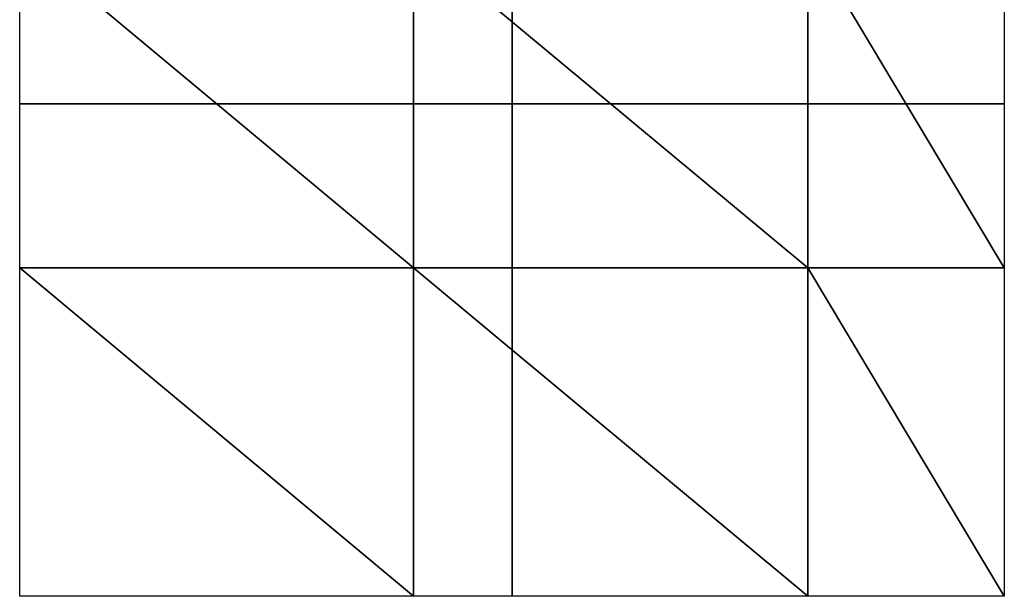
# Model space of a CAD drawing. Units: millimetres. Extents: x -174 to 174, y -34 to 15.
# Drawn here: x -10 to 10, y -34 to -22 of the extents above; entities that cross this region are included whole.
import ezdxf

# ---------------------------------------------------------------- set-up
doc = ezdxf.new("R2010")
doc.units = ezdxf.units.MM
doc.header["$LTSCALE"] = 33.374815
for name, color, linetype in [('104', 7, 'CONTINUOUS'), ('105', 7, 'CONTINUOUS'), ('106', 7, 'CONTINUOUS')]:
    doc.layers.add(name, color=color, linetype=linetype)

msp = doc.modelspace()

# ---------------------------------------------------------------- linework, layer by layer
at = {"layer": '104', "linetype": 'Continuous'}
for points in [[(-10, -24.001, 10), (-3.333, -24.001, 10), (-10, -24.001, 6.008), (-10, -24.001, 10)], [(-10, -24.001, -2), (-10, -24.001, 6.008), (-3.333, -24.001, 6.008), (-10, -24.001, -2)], [(-10, -24.001, 6.008), (-3.333, -24.001, 10), (-3.333, -24.001, 6.008), (-10, -24.001, 6.008)], [(-3.333, -24.001, -2), (-10, -24.001, -2), (-3.333, -24.001, 6.008), (-3.333, -24.001, -2)], [(-10, -24.001, -2), (-3.333, -24.001, -2), (-10, -24.001, -10), (-10, -24.001, -2)], [(-10, -24.001, -10), (-3.333, -24.001, -2), (-3.333, -24.001, -10), (-10, -24.001, -10)], [(-3.333, -24.001, 6.008), (3.333, -24.001, 10), (3.333, -24.001, 6.008), (-3.333, -24.001, 6.008)], [(-3.333, -24.001, 10), (3.333, -24.001, 10), (-3.333, -24.001, 6.008), (-3.333, -24.001, 10)], [(-3.333, -24.001, -2), (-3.333, -24.001, 6.008), (3.333, -24.001, 6.008), (-3.333, -24.001, -2)], [(-3.333, -24.001, -10), (3.333, -24.001, -2), (3.333, -24.001, -10), (-3.333, -24.001, -10)], [(-3.333, -24.001, -2), (3.333, -24.001, -2), (-3.333, -24.001, -10), (-3.333, -24.001, -2)], [(3.333, -24.001, -2), (-3.333, -24.001, -2), (3.333, -24.001, 6.008), (3.333, -24.001, -2)], [(3.333, -24.001, 6.008), (10, -24.001, 10), (10, -24.001, 6.008), (3.333, -24.001, 6.008)], [(3.333, -24.001, 10), (10, -24.001, 10), (3.333, -24.001, 6.008), (3.333, -24.001, 10)], [(3.333, -24.001, -2), (3.333, -24.001, 6.008), (10, -24.001, 6.008), (3.333, -24.001, -2)], [(10, -24.001, -2), (3.333, -24.001, -2), (10, -24.001, 6.008), (10, -24.001, -2)], [(10, -24.001, -2), (10, -24.001, -10), (3.333, -24.001, -10), (10, -24.001, -2)], [(3.333, -24.001, -2), (10, -24.001, -2), (3.333, -24.001, -10), (3.333, -24.001, -2)]]:
    msp.add_3dface(points, dxfattribs=at)
at = {"layer": '105', "linetype": 'Continuous'}
for points in [[(-2, -20.668), (-2, -27.334), (-10, -20.668), (-2, -20.668)], [(-10, -20.668), (-2, -27.334), (-10, -27.334), (-10, -20.668)], [(-2, -27.334), (-2, -20.668), (6.008, -27.334), (-2, -27.334)], [(-2, -20.668), (6.008, -20.668), (6.008, -27.334), (-2, -20.668)], [(6.008, -20.668), (10, -27.334), (6.008, -27.334), (6.008, -20.668)], [(10, -20.668), (10, -27.334), (6.008, -20.668), (10, -20.668)], [(-2, -34.001), (-10, -34.001), (-10, -27.334), (-2, -34.001)], [(-2, -27.334), (-2, -34.001), (-10, -27.334), (-2, -27.334)], [(-2, -34.001), (-2, -27.334), (6.008, -34.001), (-2, -34.001)], [(-2, -27.334), (6.008, -27.334), (6.008, -34.001), (-2, -27.334)], [(6.008, -27.334), (10, -34.001), (6.008, -34.001), (6.008, -27.334)], [(10, -27.334), (10, -34.001), (6.008, -27.334), (10, -27.334)]]:
    msp.add_3dface(points, dxfattribs=at)
at = {"layer": '106', "linetype": 'Continuous'}
for points in [[(0, -20.668, -2), (0, -27.334, -2), (0, -20.668, -10), (0, -20.668, -2)], [(0, -27.334, -2), (0, -20.668, -2), (0, -27.334, 6.008), (0, -27.334, -2)], [(0, -20.668, -10), (0, -27.334, -2), (0, -27.334, -10), (0, -20.668, -10)], [(0, -20.668, -2), (0, -20.668, 6.008), (0, -27.334, 6.008), (0, -20.668, -2)], [(0, -20.668, 10), (0, -27.334, 10), (0, -20.668, 6.008), (0, -20.668, 10)], [(0, -20.668, 6.008), (0, -27.334, 10), (0, -27.334, 6.008), (0, -20.668, 6.008)], [(0, -34.001, -2), (0, -34.001, -10), (0, -27.334, -10), (0, -34.001, -2)], [(0, -27.334, -2), (0, -34.001, -2), (0, -27.334, -10), (0, -27.334, -2)], [(0, -34.001, -2), (0, -27.334, -2), (0, -34.001, 6.008), (0, -34.001, -2)], [(0, -27.334, -2), (0, -27.334, 6.008), (0, -34.001, 6.008), (0, -27.334, -2)], [(0, -27.334, 10), (0, -34.001, 10), (0, -27.334, 6.008), (0, -27.334, 10)], [(0, -27.334, 6.008), (0, -34.001, 10), (0, -34.001, 6.008), (0, -27.334, 6.008)]]:
    msp.add_3dface(points, dxfattribs=at)

doc.saveas('drawing.dxf')
